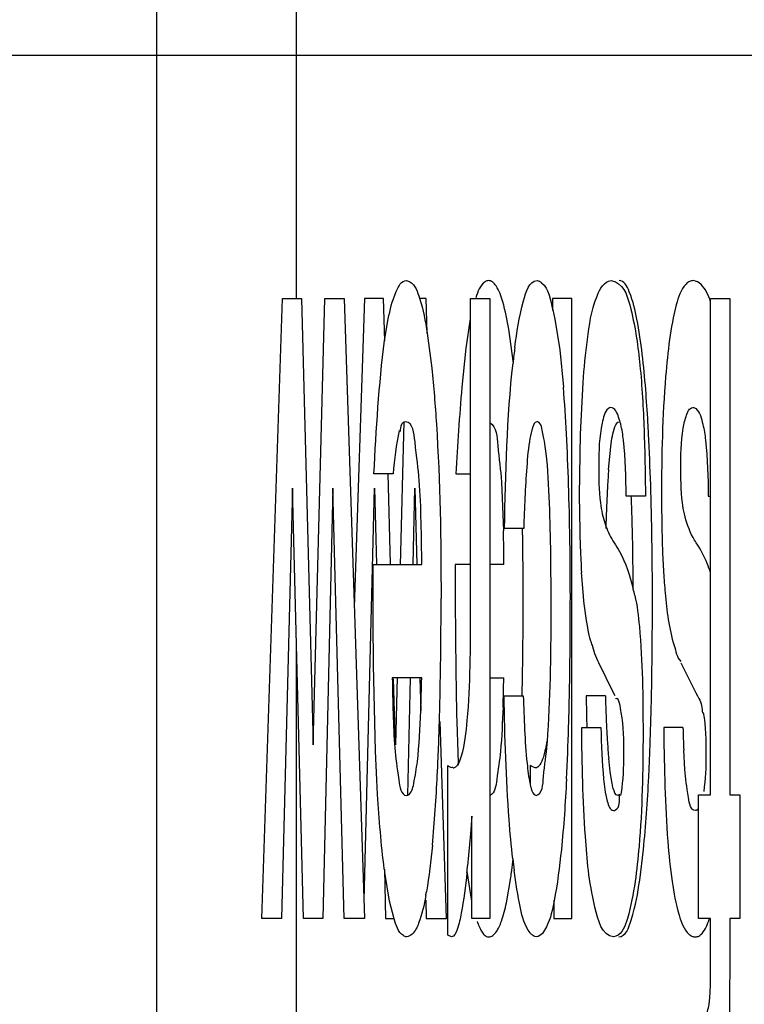
# Model space of a CAD drawing. Units: millimetres. Extents: x 0 to 420, y 0 to 297.
# Drawn here: x 79 to 80, y 169 to 170 of the extents above; entities that cross this region are included whole.
import ezdxf

# ---------------------------------------------------------------- set-up
doc = ezdxf.new("R2010")
doc.units = ezdxf.units.MM
doc.header["$LTSCALE"] = 23.1
doc.layers.get('0').update_dxf_attribs({"linetype": 'CONTINUOUS'})
doc.layers.add('3_ALL_AXIS', color=7, linetype='CONTINUOUS')
doc.layers.add('AXES', color=7, linetype='CONTINUOUS')
doc.styles.get("Standard").update_dxf_attribs({"font": 'txt', "width": 0.8})
doc.dimstyles.new('DIMSTYLE_2', dxfattribs={"dimtxt": 3.5, "dimasz": 3, "dimexe": 2, "dimexo": 2, "dimgap": 0.875, "dimtad": 1, "dimdec": 0, "dimlfac": 10, "dimdsep": 46, "dimtxsty": 'STANDARD', "dimblk": '_FILLED', "dimblk1": '_FILLED', "dimblk2": '_FILLED', "dimcen": 0.09, "dimadec": 0, "dimazin": 0, "dimtp": 0.5, "dimtm": 0.5, "dimtfac": 1, "dimtdec": 0, "dimtofl": 0, "dimtmove": 0, "dimatfit": 3, "dimldrblk": '_FILLED', "dimfxl": 1, "dimtolj": 1, "dimarcsym": 0})

# ---------------------------------------------------------------- blocks, each defined once
blk = doc.blocks.new('_FILLED')
at = {"color": 0, "linetype": 'BYBLOCK'}
blk.add_solid([(0, 0), (-1, 0.1666666667), (-1, -0.1666666667)], dxfattribs=at)
blk = doc.blocks.new('*D7')
at = {"color": 2, "linetype": 'CONTINUOUS'}
for p, q in [((82.3579795777, 167.7555874729), (82.3579795777, 143.1822392944)), ((67.3529795777, 153.1466643823), (67.3529795777, 143.1822392944)), ((67.3529795777, 145.1822392944), (74.8554795777, 145.1822392944)), ((82.3579795777, 145.1822392944), (74.8554795777, 145.1822392944))]:
    blk.add_line(p, q, dxfattribs=at)
at = {"color": 2, "linetype": 'CONTINUOUS', "xscale": 3, "yscale": 3, "zscale": 3, "rotation": 180}
blk.add_blockref('_FILLED', (67.3529795777, 145.1822392944), dxfattribs=at)
at = {"color": 2, "linetype": 'CONTINUOUS', "xscale": 3, "yscale": 3, "zscale": 3}
blk.add_blockref('_FILLED', (82.3579795777, 145.1822392944), dxfattribs=at)
at = {"color": 2, "linetype": 'CONTINUOUS', "insert": (74.8554795777, 149.5572392944), "char_height": 3.5, "width": 10.875, "attachment_point": 2, "line_spacing_factor": 0.9}
blk.add_mtext('150', dxfattribs=at)
blk = doc.blocks.new('*D8')
at = {"color": 2, "linetype": 'CONTINUOUS'}
for p, q in [((80.3579795777, 169.7555874729), (56.8920928171, 169.7555874729)), ((58.8920928171, 169.7555874729), (58.8920928171, 162.3455874729)), ((58.8920928171, 154.9355874729), (58.8920928171, 162.3455874729)), ((67.4229795777, 154.9355874729), (56.8920928171, 154.9355874729))]:
    blk.add_line(p, q, dxfattribs=at)
at = {"color": 2, "linetype": 'CONTINUOUS', "xscale": 3, "yscale": 3, "zscale": 3}
for p, rotation in [((58.8920928171, 169.7555874729), 90), ((58.8920928171, 154.9355874729), 270)]:
    blk.add_blockref('_FILLED', p, dxfattribs=dict(at, rotation=rotation))
at = {"color": 2, "linetype": 'CONTINUOUS', "insert": (54.5170928171, 163.0176775524), "char_height": 3.5, "width": 11.25, "attachment_point": 2, "rotation": 90, "line_spacing_factor": 0.9}
blk.add_mtext('148', dxfattribs=at)

msp = doc.modelspace()

# ---------------------------------------------------------------- linework, layer by layer
at = {"color": 7, "linetype": 'CONTINUOUS'}
for p, q in [((79.2929691165, 169.9947326613), (79.2929691165, 169.3947326613)), ((79.3423975944, 169.6697326613), (79.3423975944, 169.9947326613)), ((79.453409906, 169.676046307), (79.4549099693, 169.6756260793)), ((79.330109769, 169.4507917179), (79.3373445921, 169.6697326613)), ((79.3373445921, 169.6697326613), (79.3441287029, 169.6697326613)), ((79.3441287029, 169.6697326613), (79.348279815, 169.5120951784)), ((79.348279815, 169.5120951784), (79.3523360597, 169.6697326613)), ((79.3523360597, 169.6697326613), (79.3591201704, 169.6697326613)), ((79.3591201704, 169.6697326613), (79.3663549935, 169.4507917179)), ((79.3663223669, 169.6697326613), (79.3627212687, 169.5607558636)), ((79.3731064776, 169.6697326613), (79.3663223669, 169.6697326613)), ((79.3734989965, 169.6548268507), (79.3731064776, 169.6697326613)), ((79.3880979452, 169.6697326613), (79.3857268874, 169.6697326613)), ((79.3885035387, 169.6574585499), (79.3880979452, 169.6697326613)), ((79.4037862119, 169.6697326613), (79.4105703393, 169.6697326613)), ((79.4037862119, 169.5591420276), (79.4037862119, 169.6697326613)), ((79.4105703393, 169.6697326613), (79.4105703393, 169.4507917179)), ((79.439548114, 169.6697326613), (79.4327639867, 169.6697326613)), ((79.4327639867, 169.6697326613), (79.4327639867, 169.6655111653)), ((79.439548114, 169.4507917179), (79.439548114, 169.6697326613)), ((79.4884927951, 169.6697326613), (79.4952769225, 169.6697326613)), ((79.4884927951, 169.4943762375), (79.4884927951, 169.6697326613)), ((79.4952769225, 169.6697326613), (79.4952769225, 169.4943762375)), ((79.4328213454, 169.6657171421), (79.4335556867, 169.6624006859)), ((79.3734595001, 169.6549064131), (79.3747097355, 169.662526783)), ((79.4036875103, 169.662526783), (79.4020907935, 169.6522143138)), ((79.4335556867, 169.6624006859), (79.4352490165, 169.6516230778)), ((79.3885103774, 169.6574745579), (79.3900993885, 169.645089006)), ((79.4188884169, 169.6468379517), (79.4172653918, 169.6588516186)), ((79.4020907935, 169.6522143138), (79.4006996915, 169.638402741)), ((79.4352490165, 169.6516230778), (79.4365789394, 169.6383873117)), ((79.4425604429, 169.6218354366), (79.4435015224, 169.6400137757)), ((79.3801928217, 169.6261668395), (79.3788915999, 169.5755975718)), ((79.3809194738, 169.6261481417), (79.3801792868, 169.626048453)), ((79.4422374644, 169.6002825586), (79.4425604429, 169.6218354366)), ((79.4525313043, 169.6093473358), (79.453470376, 169.6185652914)), ((79.3764362754, 169.6078182025), (79.3696521647, 169.6078182025)), ((79.3755746057, 169.5760060947), (79.3747380661, 169.607773483)), ((79.3986299394, 169.6078182025), (79.4037862119, 169.6078182025)), ((79.4146963939, 169.6048601146), (79.4153907356, 169.5877133182)), ((79.340902674, 169.6027265517), (79.3370599229, 169.4507917179)), ((79.3448403259, 169.4507917179), (79.340902674, 169.6027265517)), ((79.3551351014, 169.6027265517), (79.3516244366, 169.4507917179)), ((79.359191346, 169.4507917179), (79.3551351014, 169.6027265517)), ((79.3661979771, 169.4571288513), (79.3698804488, 169.6027265517)), ((79.3698804488, 169.6027265517), (79.3705763795, 169.5758739714)), ((79.3834933388, 169.5759141644), (79.3841128762, 169.6027265517)), ((79.3841128762, 169.6027265517), (79.3848318553, 169.5757957373)), ((79.4425508017, 169.5813156636), (79.4422374644, 169.6002825586)), ((79.4655311729, 169.5998752294), (79.4587470621, 169.5998752294)), ((79.4877248369, 169.5998752294), (79.4884927951, 169.5998752294)), ((79.4502857375, 169.5936801767), (79.4515520861, 169.589353786)), ((79.4225492881, 169.5884699357), (79.4157651774, 169.5884699357)), ((79.3693674954, 169.5758426411), (79.3865887329, 169.5758426411)), ((79.4037862119, 169.5758426411), (79.3983452702, 169.5758426411)), ((79.4155665077, 169.5758426411), (79.4105703393, 169.5758426411)), ((79.4436242857, 169.5645688913), (79.4429530104, 169.5730092989)), ((79.398375144, 169.5638511457), (79.3984005535, 169.5591099542)), ((79.4223507796, 169.5612721298), (79.4223506184, 169.5638263447)), ((79.3423975944, 169.3947326613), (79.3423975944, 169.5450448438)), ((79.4542875722, 169.5304251266), (79.4490453003, 169.5410157574)), ((79.4780230751, 169.5410157574), (79.483265347, 169.5304251266)), ((79.3865412825, 169.535720442), (79.3761516395, 169.535720442)), ((79.3772575898, 169.5120951785), (79.3766423234, 169.53545977)), ((79.3778712431, 169.5359435349), (79.3772575898, 169.5120951785)), ((79.3816088486, 169.4943570428), (79.3825667292, 169.5358122796)), ((79.3859022116, 169.5357033806), (79.3862135243, 169.5240425344)), ((79.4105703393, 169.535720442), (79.4155190573, 169.535720442)), ((79.4156228428, 169.5294067992), (79.4224069702, 169.5294067992)), ((79.4219988582, 169.5291846318), (79.4220422461, 169.5312399161)), ((79.451384745, 169.5294067992), (79.4446006176, 169.5294067992)), ((79.4548805859, 169.5294067992), (79.4542875722, 169.5304251266)), ((79.483265347, 169.5304251266), (79.4838583607, 169.5294067992)), ((79.3953327683, 169.4507917179), (79.3930337256, 169.5203655791)), ((79.3989293228, 169.520615025), (79.3989642382, 169.5193126547)), ((79.4430202464, 169.5182051612), (79.4498043571, 169.5182051612)), ((79.4787821319, 169.5182051612), (79.4719980212, 169.5182051612)), ((79.4719980212, 169.5182051612), (79.4720128206, 169.5165202814)), ((79.4794371436, 169.5034034439), (79.4790382925, 169.5102161385)), ((79.3958160739, 169.4448854042), (79.3958160739, 169.5047632171)), ((79.4247938486, 169.5047632171), (79.4247938486, 169.4984266802)), ((79.4254114982, 169.5044026338), (79.4247973434, 169.5048311992)), ((79.4265966314, 169.5039485408), (79.4254114982, 169.5044026338)), ((79.4530666029, 169.5025356462), (79.452547838, 169.5072507097)), ((79.4537534546, 169.4984464494), (79.4530666029, 169.5025356462)), ((79.3812041431, 169.4941725863), (79.3816197087, 169.4942962129)), ((79.456513252, 169.4945210201), (79.4558916687, 169.4941725863)), ((79.4842705239, 169.4943762375), (79.4884927951, 169.4943762375)), ((79.4842705239, 169.4507917179), (79.4842705239, 169.4943762375)), ((79.4952769225, 169.4943762375), (79.4988112958, 169.4943762375)), ((79.4988112958, 169.4943762375), (79.4988112958, 169.4507917179)), ((79.4042369242, 169.486840607), (79.4037531294, 169.4806642995)), ((79.4042369242, 169.4507917179), (79.4042369242, 169.486840607)), ((79.4037491185, 169.4806687653), (79.4027594451, 169.4694061285)), ((79.4635027306, 169.4642615105), (79.4648284811, 169.4750726736)), ((79.3733671841, 169.4681903948), (79.3738181007, 169.4507917179)), ((79.3751790725, 169.4569017006), (79.3735028167, 169.4669629468)), ((79.4024328183, 169.4673204235), (79.4041568473, 169.4569017006)), ((79.4164450092, 169.4562587704), (79.4179886847, 169.4652688779)), ((79.3767799456, 169.4506699609), (79.3751790725, 169.4569017006)), ((79.3879968652, 169.4572439006), (79.3881691208, 169.4507917179)), ((79.433214699, 169.4571979402), (79.433214699, 169.4507917179)), ((79.3370599229, 169.4507917179), (79.330109769, 169.4507917179)), ((79.3516244366, 169.4507917179), (79.3448403259, 169.4507917179)), ((79.3663549935, 169.4507917179), (79.359191346, 169.4507917179)), ((79.3738181007, 169.4507917179), (79.3768054652, 169.4507917179)), ((79.3881691208, 169.4507917179), (79.3953327683, 169.4507917179)), ((79.4105703393, 169.4507917179), (79.4042369242, 169.4507917179)), ((79.433214699, 169.4507917179), (79.439548114, 169.4507917179)), ((79.4884927951, 169.4507917179), (79.4842705239, 169.4507917179)), ((79.4884927951, 169.4383681012), (79.4884927951, 169.4507917179)), ((79.4988112958, 169.4507917179), (79.4952769225, 169.4507917179)), ((79.4952769225, 169.4507917179), (79.4952769225, 169.43551677)), ((79.3970495516, 169.4442744149), (79.3958160739, 169.4448854042)), ((79.4271273875, 169.4442744149), (79.4264490245, 169.4444201992)), ((79.4551284181, 169.4444593798), (79.454263847, 169.4442744149))]:
    msp.add_line(p, q, dxfattribs=at)
for centre, radius, start, end in [((79.7404763602, 169.6127134467), 0.3235169682, 172.9400613832, 173.9319059343), ((78.865777785, 169.5931655957), 0.5725896973, 2.877335177, 4.5297961536), ((78.9436409895, 169.5964373528), 0.5235993641, 3.2386008447, 4.5108728577), ((78.8801134377, 169.592674253), 0.5872380751, 2.853501209, 3.2550073944), ((78.4781591551, 169.5730462256), 0.9607298137, 1.845625874, 2.9152872896), ((78.5059306769, 169.5729931041), 0.9619372073, 1.842592518, 2.9147931223), ((79.7637133516, 169.5861549433), 0.3120451147, 175.7376270034, 176.8265886658), ((78.299249759, 169.5669872162), 1.1397415755, 0.8947566537, 1.8603948922), ((79.9168373798, 169.5775023314), 0.4654133577, 176.806561728, 177.6287185823), ((78.3255445636, 169.5669261685), 1.1424251544, 0.8900288992, 1.8558181103), ((78.9879020299, 169.5786600483), 0.4731088162, 1.7066242713, 2.5701692059), ((80.0567325028, 169.5999461159), 0.5855173603, 179.9670774136, 180.9145549216), ((80.2142546784, 169.5654284209), 0.7630755708, 177.6468911754, 178.2696572884), ((78.7005521971, 169.5699354193), 0.76059104, 1.0376843868, 1.718900241), ((78.5403333999, 169.5688194811), 0.8752612855, 0.4597504193, 1.2369120303), ((78.1615044945, 169.5649915143), 1.2608466624, 359.9470520008, 1.0674995913), ((79.9233987342, 169.5975787245), 0.4521628535, 180.8842818021, 182.0389452306), ((78.1677900365, 169.5649106817), 1.2712176955, 0.3637875372, 0.8958127045), ((78.1424704489, 169.5642489349), 1.3255187782, 359.999340727, 0.8828173689), ((79.7814766939, 169.5935641261), 0.3391471439, 182.0697147649, 183.4746777608), ((78.4488019663, 169.5650433307), 1.0123886341, 0.4975928951, 1.0564786147), ((79.8179992397, 169.5939323014), 0.346700371, 182.0564417747, 183.4598422695), ((82.2232254536, 169.5768843257), 2.8248803755, 180.0211280221, 180.2643470736), ((78.1605089885, 169.5626708336), 1.3006913507, 0.1929077877, 0.4918099756), ((78.0022712155, 169.563788721), 1.4367403056, 0.0177446362, 0.3666196686), ((79.3780129175, 169.5462873731), 0.0857908826, 12.5241336498, 14.1022454057), ((77.7578183374, 169.5630836293), 1.6355546749, 358.8366612311, 0.026018366), ((77.4163595389, 169.5646297091), 2.022651952, 359.5067122035, 359.9887817419), ((77.832705272, 169.562182337), 1.6352852415, 358.8922216881, 0.0718733858), ((77.87622829, 169.5620703756), 1.5461226957, 359.0207884381, 359.9704188302), ((82.7292925722, 169.5796749155), 3.3309555023, 180.3537402322, 180.5755826941), ((81.7553866277, 169.5691859383), 2.3569934367, 180.5584465323, 180.8164902477), ((78.0333356228, 169.5582790426), 1.4056444426, 358.371130062, 359.5490485796), ((78.7181377049, 169.5485474909), 0.6685266455, 357.899268591, 358.9005960041), ((80.685483177, 169.5535950134), 1.2869764953, 180.8012084388, 181.4684192173), ((78.7757496609, 169.5476046287), 0.6398797656, 358.0157989436, 358.9358111863), ((77.9938608881, 169.5603202567), 1.4284773913, 358.8335160907, 359.0103424816), ((78.1518081663, 169.5560713109), 1.2415040799, 358.5742213961, 358.7910562898), ((80.4614932584, 169.5454251279), 1.0170187952, 180.902461769, 181.2569044212), ((80.1491953886, 169.5495304072), 0.6981007477, 181.6518497526, 182.1556222138), ((78.1238490682, 169.5566439465), 1.3440887895, 358.5696933671, 358.8883264137), ((78.4478366556, 169.5480577514), 0.9453680693, 357.3808425057, 358.6133315147), ((80.4113555389, 169.5443353035), 0.9668692337, 181.257510454, 181.5472250311), ((79.9421686137, 169.5418902887), 0.490933125, 182.1734036014, 182.5184420459), ((78.5113972187, 169.5465966908), 0.9564106714, 357.7037501443, 358.5918918499), ((80.3573483373, 169.5455929236), 0.9587443527, 181.5707389703, 182.4346756474), ((78.6280847037, 169.5414759246), 0.8106580619, 357.066022756, 358.3633836498), ((79.8329463223, 169.5370099667), 0.3816018897, 182.5069894436, 183.2050091867), ((79.8344878209, 169.5256119154), 0.3557827949, 181.1928806558, 182.4801327672), ((79.054718458, 169.5406068349), 0.3771731544, 355.695725756, 356.2519546873), ((79.758984135, 169.5329287344), 0.3075272173, 183.2162415398, 183.7034093316), ((79.6692395097, 169.5268989006), 0.2175806333, 183.6453486429, 185.1810405334), ((78.7367297787, 169.5378291178), 0.7309078129, 357.0914206335, 357.6827628173), ((78.6319908143, 169.540164502), 0.7610457749, 357.0862439366, 357.3409193508), ((78.7832778041, 169.5316785104), 0.6095235107, 354.8209114446, 357.1600057021), ((79.4168618987, 169.5018602018), 0.0407238915, 349.2260926751, 350.6288538355), ((79.0417229811, 169.5051109325), 0.3627976866, 353.9628713634, 354.3520824998), ((79.1772961811, 169.4982769077), 0.2429481785, 352.7755410757, 353.7450416298), ((79.7220917652, 169.505243131), 0.3052525478, 186.2933216137, 187.0654747787), ((79.5809313756, 169.4950442184), 0.2093207224, 187.3822697751, 187.7097190685), ((79.2164008023, 169.4933569909), 0.2035352953, 352.067799793, 352.7651784369), ((79.2778786881, 169.4790476042), 0.1119443012, 349.6210098466, 350.3000958105), ((79.431296114, 169.4586480388), 0.0267534742, 199.562056749, 201.5664310438)]:
    msp.add_arc(centre, radius, start, end, dxfattribs=at)
for points, knots in [([(79.3747097355, 169.662526783), (79.3754233737, 169.6658146657), (79.3762943877, 169.6701465994), (79.379401173, 169.6761276651), (79.3811566926, 169.676046307)], [0, 0, 0, 0, 0.6568805732, 1, 1, 1, 1]), ([(79.3811566926, 169.676046307), (79.3815891139, 169.6760018229), (79.3841771603, 169.6750310589), (79.385061309, 169.6719972663), (79.3857593094, 169.6698932255)], [0, 0, 0, 0, 0.163946137, 1, 1, 1, 1]), ([(79.4101344674, 169.676046307), (79.409713872, 169.6760507349), (79.4071716566, 169.6749817758), (79.4063653022, 169.6720771743), (79.4056583947, 169.6700235756)], [0, 0, 0, 0, 0.1622456408, 1, 1, 1, 1]), ([(79.4127881523, 169.6741876418), (79.4124316167, 169.6747187676), (79.4117203198, 169.6756070857), (79.4106082759, 169.6760542991), (79.4101344674, 169.676046307)], [0, 0, 0, 0, 0.5744545407, 1, 1, 1, 1]), ([(79.4194122595, 169.6524761425), (79.4201662841, 169.657993524), (79.4211659664, 169.6649925138), (79.4244071562, 169.6758304622), (79.4272697054, 169.676046307)], [0, 0, 0, 0, 0.6598460836, 1, 1, 1, 1]), ([(79.4272697054, 169.676046307), (79.4278478867, 169.6760142879), (79.4315527493, 169.6737253016), (79.4320117297, 169.669082786), (79.4328213454, 169.6657171421)], [0, 0, 0, 0, 0.1433079379, 1, 1, 1, 1]), ([(79.4450602182, 169.655272341), (79.4457964842, 169.6604471668), (79.4463744296, 169.6672856991), (79.4509481745, 169.6759519198), (79.453409906, 169.676046307)], [0, 0, 0, 0, 0.6796636837, 1, 1, 1, 1]), ([(79.4549099693, 169.6756260793), (79.4582572434, 169.6740704996), (79.4615794442, 169.662339929), (79.4639361089, 169.645567335), (79.4651928128, 169.6230462675), (79.46543996, 169.607694837), (79.4655311729, 169.5998752294)], [0, 0, 0, 0, 0.1428796236, 0.4020406793, 0.6972868147, 1, 1, 1, 1]), ([(79.4625334614, 169.6624006859), (79.4618634828, 169.6657010396), (79.4609799897, 169.6698844551), (79.4580004662, 169.676237736), (79.4562474802, 169.676046307)], [0, 0, 0, 0, 0.6563281104, 1, 1, 1, 1]), ([(79.479860999, 169.6748198193), (79.4779876798, 169.6728846994), (79.4757683623, 169.6660053105), (79.4746048003, 169.6593903179), (79.474037993, 169.655272341)], [0, 0, 0, 0, 0.3931790715, 1, 1, 1, 1]), ([(79.4823876808, 169.676046307), (79.4819524203, 169.6760500297), (79.4809852407, 169.6758118689), (79.480223613, 169.675194396), (79.479860999, 169.6748198193)], [0, 0, 0, 0, 0.4550161504, 1, 1, 1, 1]), ([(79.4885186144, 169.6687000788), (79.488129656, 169.6698358774), (79.4870451409, 169.672785974), (79.4844570641, 169.6759190355), (79.4823876808, 169.676046307)], [0, 0, 0, 0, 0.3667102201, 1, 1, 1, 1]), ([(79.474037993, 169.655272341), (79.4734507585, 169.6509273296), (79.4715991468, 169.6326489644), (79.471208259, 169.6142606374), (79.4712152392, 169.6002825586)], [0, 0, 0, 0, 0.2387742391, 1, 1, 1, 1]), ([(79.3900993885, 169.645089006), (79.3907821026, 169.6385367099), (79.3929294452, 169.6114963302), (79.3933582433, 169.5843557802), (79.3933728436, 169.5638263447)], [0, 0, 0, 0, 0.2429367923, 1, 1, 1, 1]), ([(79.4533150219, 169.631239788), (79.4530043397, 169.6312279417), (79.4509139784, 169.6301677258), (79.4506741513, 169.6275319842), (79.450257575, 169.6256990033)], [0, 0, 0, 0, 0.1419262769, 1, 1, 1, 1]), ([(79.4568038736, 169.62537103), (79.4565821827, 169.6261853944), (79.4559627057, 169.628192632), (79.4547836363, 169.6312466178), (79.4533150219, 169.631239788)], [0, 0, 0, 0, 0.364952449, 1, 1, 1, 1]), ([(79.4792353498, 169.6256990033), (79.4794130239, 169.6264857696), (79.4799080547, 169.6283583928), (79.4809524031, 169.6312461694), (79.4822927966, 169.631239788)], [0, 0, 0, 0, 0.3756793018, 1, 1, 1, 1]), ([(79.4822927966, 169.631239788), (79.4826409698, 169.6312374296), (79.4848861815, 169.6300489597), (79.4852654745, 169.6273145867), (79.4857816484, 169.62537103)], [0, 0, 0, 0, 0.14758984, 1, 1, 1, 1]), ([(79.3801792868, 169.626048453), (79.3798319782, 169.6259143954), (79.3790719858, 169.6247892831), (79.379010823, 169.6235718819), (79.3789423447, 169.6227291327)], [0, 0, 0, 0, 0.3056988415, 1, 1, 1, 1]), ([(79.3865887329, 169.5758426411), (79.3865434159, 169.5808099297), (79.3863717199, 169.5905286707), (79.3859148568, 169.6056688114), (79.3844715148, 169.6156992701), (79.3834876815, 169.6259651843), (79.3809194738, 169.6261481417)], [0, 0, 0, 0, 0.2914880499, 0.579496807, 0.8489180199, 1, 1, 1, 1]), ([(79.4105834259, 169.6259247523), (79.4129482276, 169.6242973083), (79.4133842121, 169.6157226625), (79.4144184699, 169.6091807908), (79.4146963939, 169.6048601146)], [0, 0, 0, 0, 0.3986905766, 1, 1, 1, 1]), ([(79.4271273875, 169.6261481417), (79.4263780285, 169.6261479124), (79.4254172517, 169.6234445799), (79.4242840044, 169.618648944), (79.4235570228, 169.6098654217), (79.4229131996, 169.5993889746), (79.4226635138, 169.5921168159), (79.4225492881, 169.5884699357)], [0, 0, 0, 0, 0.0586148176, 0.1671604975, 0.4336094752, 0.7146013487, 1, 1, 1, 1]), ([(79.4322273248, 169.5611786915), (79.4322218636, 169.5672287463), (79.4321674106, 169.5793909612), (79.4317590225, 169.596934065), (79.4309842352, 169.6125171291), (79.4296942295, 169.6204245021), (79.4284780968, 169.6264276362), (79.4271273875, 169.6261481417)], [0, 0, 0, 0, 0.2762742788, 0.5513792117, 0.8189965171, 0.9370135609, 1, 1, 1, 1]), ([(79.4550789127, 169.6251151826), (79.4552159656, 169.6253836945), (79.4554544845, 169.6258152272), (79.4559071946, 169.6261430566), (79.4561051622, 169.6261481417)], [0, 0, 0, 0, 0.603537312, 1, 1, 1, 1]), ([(79.4587470621, 169.5998752294), (79.4586234475, 169.6064961038), (79.4584422244, 169.61503194), (79.4572906092, 169.6235226188), (79.4568038736, 169.62537103)], [0, 0, 0, 0, 0.7760082715, 1, 1, 1, 1]), ([(79.4857816484, 169.62537103), (79.4862643647, 169.6235214939), (79.4874264174, 169.6150339442), (79.4876184589, 169.6064963607), (79.4877248369, 169.5998752294)], [0, 0, 0, 0, 0.2239991095, 1, 1, 1, 1]), ([(79.4490215751, 169.6110768584), (79.4490263064, 169.6065616962), (79.4490939001, 169.6007169264), (79.4499992314, 169.594954866), (79.4502857375, 169.5936801767)], [0, 0, 0, 0, 0.7755808659, 1, 1, 1, 1]), ([(79.4792635123, 169.5936801767), (79.4789728315, 169.5949538938), (79.4780811175, 169.6007185131), (79.4779877585, 169.6065616807), (79.4779993499, 169.6110768584)], [0, 0, 0, 0, 0.2244145967, 1, 1, 1, 1]), ([(79.483479882, 169.583431951), (79.4830591531, 169.5840353916), (79.4811272872, 169.5872065313), (79.4799467567, 169.5907895413), (79.4792635123, 169.5936801767)], [0, 0, 0, 0, 0.1985018384, 1, 1, 1, 1]), ([(79.4545021072, 169.583431951), (79.4551632755, 169.5824593541), (79.4582231312, 169.5774298147), (79.4600723474, 169.5717488746), (79.4612182746, 169.5671905808)], [0, 0, 0, 0, 0.2001383298, 1, 1, 1, 1]), ([(79.4885085068, 169.5729515874), (79.4881466808, 169.574019471), (79.4868076759, 169.577660273), (79.4850489004, 169.5811685417), (79.483479882, 169.583431951)], [0, 0, 0, 0, 0.2904790794, 1, 1, 1, 1]), ([(79.4719307852, 169.5730092989), (79.4720794667, 169.5706003407), (79.4727606501, 169.5619255374), (79.4737816968, 169.5531638204), (79.475675888, 169.5471521123)], [0, 0, 0, 0, 0.2768901864, 1, 1, 1, 1]), ([(79.4466981132, 169.5471521123), (79.4463235885, 169.548380654), (79.444847081, 169.5540996117), (79.44407949, 169.5599747215), (79.4436242857, 169.5645688913)], [0, 0, 0, 0, 0.2176504243, 1, 1, 1, 1]), ([(79.4617623849, 169.5648911965), (79.4626060367, 169.5612779118), (79.4644725685, 169.5451078785), (79.4646412379, 169.5288811972), (79.4646772319, 169.5163721753)], [0, 0, 0, 0, 0.2287652942, 1, 1, 1, 1]), ([(79.3761516395, 169.535720442), (79.3762085221, 169.5315678082), (79.3763786048, 169.5234438627), (79.3768743805, 169.5109051498), (79.3780391815, 169.5024962878), (79.3791423679, 169.4943877586), (79.3812041431, 169.4941725863)], [0, 0, 0, 0, 0.2944694968, 0.5845830992, 0.8530161806, 1, 1, 1, 1]), ([(79.4186787488, 169.4717818185), (79.418166846, 169.4764177021), (79.4164669784, 169.4955868899), (79.4158718199, 169.514833227), (79.4156228428, 169.5294067992)], [0, 0, 0, 0, 0.2424178231, 1, 1, 1, 1]), ([(79.4224069702, 169.5294067992), (79.4226475153, 169.5214373363), (79.423003629, 169.5110615083), (79.4242808476, 169.5007414675), (79.4247827805, 169.4983913908)], [0, 0, 0, 0, 0.7684039407, 1, 1, 1, 1]), ([(79.4838583607, 169.5294067992), (79.4840629796, 169.5291074789), (79.4852308547, 169.5272926211), (79.485547588, 169.5250419451), (79.4856337784, 169.5232564016)], [0, 0, 0, 0, 0.1686245175, 1, 1, 1, 1]), ([(79.3816197087, 169.4942962129), (79.3830048655, 169.4949646087), (79.3840610133, 169.4997992878), (79.3856066865, 169.5091882723), (79.3859881045, 169.5180795172), (79.386215051, 169.5240416669)], [0, 0, 0, 0, 0.1517724017, 0.4112150881, 1, 1, 1, 1]), ([(79.3995353954, 169.505499197), (79.4000152953, 169.5063344836), (79.4017472077, 169.5112769927), (79.4022108653, 169.516483085), (79.4026427631, 169.5206831062)], [0, 0, 0, 0, 0.1857740486, 1, 1, 1, 1]), ([(79.4498043571, 169.5182051612), (79.4499505886, 169.512127285), (79.4503442256, 169.5028749295), (79.4514217286, 169.4940270201), (79.4529451628, 169.4889705174), (79.454263847, 169.488877262)], [0, 0, 0, 0, 0.605279081, 0.8683859567, 1, 1, 1, 1]), ([(79.4646772319, 169.5163721753), (79.4646637767, 169.5029825992), (79.4643264663, 169.4853890168), (79.4624694638, 169.4679111724), (79.4618829144, 169.4637764312)], [0, 0, 0, 0, 0.762256403, 1, 1, 1, 1]), ([(79.4269138939, 169.4941725863), (79.4292079538, 169.4947849571), (79.4295433006, 169.5033111716), (79.4305097212, 169.5084516333), (79.4308278096, 169.5122988143)], [0, 0, 0, 0, 0.3808343743, 1, 1, 1, 1]), ([(79.430711225, 169.513339865), (79.4305654075, 169.5124573645), (79.4300054531, 169.5096171478), (79.4293550635, 169.5066323142), (79.4281890938, 169.5049775403)], [0, 0, 0, 0, 0.3064542714, 1, 1, 1, 1]), ([(79.4143501709, 169.5098097199), (79.4140585325, 169.5064723046), (79.4131620256, 169.501823698), (79.4124859431, 169.4949559999), (79.4105771169, 169.4942165735)], [0, 0, 0, 0, 0.6207201021, 1, 1, 1, 1]), ([(79.3958160739, 169.5047632171), (79.3961153729, 169.5045783455), (79.3965605008, 169.5040846467), (79.397371002, 169.5040802608), (79.3976001983, 169.504275508)], [0, 0, 0, 0, 0.538832994, 1, 1, 1, 1]), ([(79.3976188566, 169.5039485408), (79.3979701198, 169.5039820295), (79.3987903078, 169.5043528677), (79.3992892781, 169.505070819), (79.3995353954, 169.505499197)], [0, 0, 0, 0, 0.4166431725, 1, 1, 1, 1]), ([(79.4281890938, 169.5049775403), (79.4279754646, 169.5046743522), (79.4275360009, 169.5041672558), (79.426877469, 169.5039425751), (79.4265966314, 169.5039485408)], [0, 0, 0, 0, 0.569033138, 1, 1, 1, 1]), ([(79.4832416218, 169.488877262), (79.4814878055, 169.4888258394), (79.4802313524, 169.4961822062), (79.4796905294, 169.5000816619), (79.4794371436, 169.5034034439)], [0, 0, 0, 0, 0.3449801875, 1, 1, 1, 1]), ([(79.4247827805, 169.4983913908), (79.4249069048, 169.4978102343), (79.4252690538, 169.496373651), (79.4259270644, 169.494359215), (79.4269138939, 169.4941725863)], [0, 0, 0, 0, 0.371743524, 1, 1, 1, 1]), ([(79.4558916687, 169.4941725863), (79.4548712463, 169.4942000767), (79.4542517668, 169.4964627396), (79.4538784862, 169.4978652579), (79.4537534546, 169.4984464494)], [0, 0, 0, 0, 0.631959757, 1, 1, 1, 1]), ([(79.454263847, 169.488877262), (79.454507342, 169.4888924202), (79.4565537271, 169.4895480369), (79.4563521586, 169.4924753497), (79.4563558402, 169.4942632646)], [0, 0, 0, 0, 0.1200689887, 1, 1, 1, 1]), ([(79.4842002007, 169.4894754386), (79.4840652628, 169.4893034321), (79.4837976234, 169.4890151532), (79.4834097379, 169.4888726616), (79.4832416218, 169.488877262)], [0, 0, 0, 0, 0.5652024612, 1, 1, 1, 1]), ([(79.454263847, 169.4442744149), (79.4501640717, 169.444811467), (79.4457747571, 169.4607927409), (79.4449244182, 169.4713585682), (79.4443226658, 169.479731002)], [0, 0, 0, 0, 0.3300228901, 1, 1, 1, 1]), ([(79.4025085737, 169.4669544447), (79.4020016235, 169.4621655782), (79.4010997179, 169.4550456754), (79.3995712938, 169.4480428746), (79.398119402, 169.4443696473), (79.3970495516, 169.4442744149)], [0, 0, 0, 0, 0.6099732328, 0.8639511062, 1, 1, 1, 1]), ([(79.4247919014, 169.4456943157), (79.4228302439, 169.448130237), (79.4209661014, 169.4558935529), (79.4197571917, 169.4632563147), (79.4191572328, 169.4676960004)], [0, 0, 0, 0, 0.4111121744, 1, 1, 1, 1]), ([(79.4618829144, 169.4637764312), (79.4611956725, 169.459376661), (79.4601172536, 169.4530868132), (79.4574272252, 169.4453731625), (79.4551284181, 169.4444593798)], [0, 0, 0, 0, 0.6428748431, 1, 1, 1, 1]), ([(79.4561051622, 169.4442744149), (79.4585670319, 169.4442862575), (79.4618077482, 169.4535678456), (79.4628050843, 169.4595215845), (79.4635027306, 169.4642615105)], [0, 0, 0, 0, 0.3394368188, 1, 1, 1, 1]), ([(79.4749297975, 169.4638701491), (79.4755065355, 169.4598546502), (79.4767011104, 169.4534971659), (79.479078194, 169.4468776708), (79.4809719366, 169.4451596615)], [0, 0, 0, 0, 0.6133864335, 1, 1, 1, 1]), ([(79.4332785142, 169.4570044439), (79.4326399975, 169.4538608173), (79.4318721757, 169.4493873517), (79.4287490262, 169.4445125128), (79.4271273875, 169.4442744149)], [0, 0, 0, 0, 0.6618365363, 1, 1, 1, 1]), ([(79.3812990106, 169.4442744149), (79.3808679615, 169.4442962754), (79.3782471229, 169.4454223962), (79.3774715613, 169.4485059853), (79.3767799456, 169.4506699609)], [0, 0, 0, 0, 0.1596511411, 1, 1, 1, 1]), ([(79.3854533085, 169.4490744243), (79.3851759468, 169.448356671), (79.3843845893, 169.4464161844), (79.3826840794, 169.4444415692), (79.3812990106, 169.4442744149)], [0, 0, 0, 0, 0.3554838768, 1, 1, 1, 1]), ([(79.4064155969, 169.4488140036), (79.4066659285, 169.4481817578), (79.4071690027, 169.4470471901), (79.40781757, 169.4459815507), (79.4081639944, 169.4455420897)], [0, 0, 0, 0, 0.5485706622, 1, 1, 1, 1]), ([(79.4130035573, 169.4461981121), (79.4133398184, 169.446704152), (79.4139686709, 169.4478871951), (79.4144615378, 169.4491283191), (79.4147048414, 169.4498127787)], [0, 0, 0, 0, 0.4554564613, 1, 1, 1, 1]), ([(79.4081639944, 169.4455420897), (79.4084595177, 169.4451671999), (79.4090445859, 169.4445347056), (79.4099092236, 169.4442446457), (79.4102767854, 169.4442744149)], [0, 0, 0, 0, 0.5641737801, 1, 1, 1, 1]), ([(79.4102767854, 169.4442744149), (79.4107650982, 169.4442798048), (79.4119050712, 169.4447313268), (79.4126393751, 169.4456500536), (79.4130035573, 169.4461981121)], [0, 0, 0, 0, 0.4259913291, 1, 1, 1, 1]), ([(79.4264490245, 169.4444201992), (79.4261486194, 169.4445274951), (79.4255270123, 169.4448837615), (79.4250330311, 169.4453948887), (79.4247919014, 169.4456943157)], [0, 0, 0, 0, 0.4534741874, 1, 1, 1, 1]), ([(79.4809719366, 169.4451596615), (79.4813039863, 169.444858425), (79.4819991703, 169.4443639127), (79.4828608158, 169.4442291757), (79.4832416218, 169.4442744149)], [0, 0, 0, 0, 0.5389791867, 1, 1, 1, 1]), ([(79.4832416218, 169.4442744149), (79.4836322056, 169.4442761468), (79.4845048462, 169.4445172748), (79.4851734793, 169.4451024451), (79.4854929741, 169.4454555885)], [0, 0, 0, 0, 0.4506038061, 1, 1, 1, 1]), ([(79.4952769225, 169.43551677), (79.4952582551, 169.4220236775), (79.4951554704, 169.4042103439), (79.4938881027, 169.386434944), (79.4933555426, 169.3821563185)], [0, 0, 0, 0, 0.7578375075, 1, 1, 1, 1]), ([(79.4865951448, 169.4167795015), (79.487056908, 169.4167926284), (79.4876051434, 169.4185060535), (79.4878704603, 169.4195850415), (79.4879946656, 169.4204454912)], [0, 0, 0, 0, 0.34698691, 1, 1, 1, 1])]:
    msp.add_open_spline(points, degree=3, knots=knots, dxfattribs=at)
for points in [[(79.4151641143, 169.6685174375), (79.4145849223, 169.6704831786), (79.4139303272, 169.6724861607), (79.4127881523, 169.6741876418)], [(79.3857593094, 169.6698932255), (79.3870943252, 169.6658689757), (79.3878535667, 169.6616632872), (79.3885103774, 169.6574745579)], [(79.4172653918, 169.6588516186), (79.4167217587, 169.6621036879), (79.416096001, 169.6653546731), (79.4151641143, 169.6685174375)], [(79.4656184662, 169.6376175404), (79.4649610741, 169.6459163494), (79.4641281458, 169.6542300448), (79.4625334614, 169.6624006859)], [(79.3696521647, 169.6078182025), (79.3705426485, 169.6235402985), (79.3713536404, 169.639300561), (79.3734595001, 169.6549064131)], [(79.4435015224, 169.6400137757), (79.4438843025, 169.6451120833), (79.4443779167, 169.6502054164), (79.4450602182, 169.655272341)], [(79.4157651774, 169.5884699357), (79.4160874107, 169.6079739083), (79.4167056202, 169.6275156667), (79.418772069, 169.6469125368)], [(79.4006996915, 169.638402741), (79.399837352, 169.6282210297), (79.3991921246, 169.6180208895), (79.3986299394, 169.6078182025)], [(79.450257575, 169.6256990033), (79.4492036405, 169.6209224655), (79.4490305304, 169.6159682805), (79.4490215751, 169.6110768584)], [(79.4779993499, 169.6110768584), (79.4780011216, 169.6159682884), (79.4781425824, 169.6209311998), (79.4792353498, 169.6256990033)], [(79.3786422891, 169.623093101), (79.3774485759, 169.6180890531), (79.3769895619, 169.6129328208), (79.3764362754, 169.6078182025)], [(79.453470376, 169.6185652914), (79.4537814389, 169.6207918389), (79.4540568478, 169.6231127697), (79.4550789127, 169.6251151826)], [(79.4515520861, 169.589353786), (79.4522947067, 169.5872772668), (79.453253272, 169.5852495944), (79.4545021072, 169.583431951)], [(79.3709854313, 169.4946025116), (79.3694996054, 169.5216471398), (79.369402016, 169.5487572501), (79.3693674954, 169.5758426411)], [(79.4310848971, 169.5159513704), (79.4320716518, 169.5309996355), (79.4322296359, 169.5460981091), (79.4322273248, 169.5611786915)], [(79.4026427631, 169.5206831062), (79.4037257103, 169.5334626086), (79.4037858989, 169.5463167223), (79.4037862119, 169.5591420276)], [(79.4490453003, 169.5410157574), (79.4480270021, 169.5430608638), (79.4472350979, 169.5452526984), (79.4468264715, 169.5475004564)], [(79.475675888, 169.5471521123), (79.4762708647, 169.5452166284), (79.476548318, 169.5429148959), (79.4780559531, 169.5415631814)], [(79.4569552823, 169.5234720627), (79.4565913923, 169.5251961823), (79.4565342836, 169.5290312626), (79.4549105104, 169.5283468906)], [(79.4152457625, 169.525449483), (79.415061154, 169.5202309524), (79.4148047426, 169.5150116913), (79.4143501709, 169.5098097199)], [(79.4578931212, 169.5086328579), (79.4578913085, 169.5135891279), (79.4578953399, 169.5186057595), (79.4569552823, 169.5234720627)], [(79.4859330571, 169.5234720627), (79.4868807858, 169.5186072476), (79.4868844723, 169.5135891096), (79.486870896, 169.5086328579)], [(79.4443226658, 169.479731002), (79.443402759, 169.4925300522), (79.4431699847, 169.505373969), (79.4430202464, 169.5182051612)], [(79.4720128206, 169.5165202814), (79.4721355589, 169.5036891888), (79.4724428747, 169.4908450611), (79.4734282815, 169.4780512745)], [(79.4570423008, 169.4952291668), (79.457772563, 169.4996460949), (79.4578910857, 169.5041559692), (79.4578931212, 169.5086328579)], [(79.486870896, 169.5086328579), (79.4868785218, 169.5042924858), (79.4867567767, 169.499923824), (79.4860879942, 169.4956352791)], [(79.4648284811, 169.4750726736), (79.4656634314, 169.4836106824), (79.4662594789, 169.4921734148), (79.4666960145, 169.5007410384)], [(79.4376801381, 169.4999822405), (79.4372473877, 169.491667943), (79.4366626057, 169.4833585433), (79.4358507063, 169.4750726736)], [(79.3733457187, 169.4681488673), (79.3722079383, 169.4769283595), (79.3715386779, 169.4857669049), (79.3709854313, 169.4946025116)], [(79.3903128807, 169.47665737), (79.3897407368, 169.471152653), (79.3891556625, 169.4656415131), (79.3882226058, 169.4601863629)], [(79.4734282815, 169.4780512745), (79.4737933231, 169.4733118469), (79.4742540017, 169.4685753303), (79.4749297975, 169.4638701491)], [(79.4358507063, 169.4750726736), (79.4351731038, 169.4690270619), (79.4344894294, 169.4629661761), (79.4332785142, 169.4570044439)], [(79.3879913119, 169.4588798906), (79.3873826909, 169.4555589996), (79.3866702719, 169.4522236682), (79.3854533085, 169.4490744243)], [(79.4147048414, 169.4498127787), (79.4154502708, 169.4519098139), (79.4159812465, 169.4540820422), (79.4164450092, 169.4562587704)], [(79.4854929741, 169.4454555885), (79.4867767712, 169.4468745925), (79.4874795377, 169.448763516), (79.4880792903, 169.4505806577)], [(79.4879946656, 169.4204454912), (79.4886867593, 169.4263817932), (79.4884873881, 169.4323915933), (79.4884927951, 169.4383681012)]]:
    msp.add_open_spline(points, degree=3, dxfattribs=at)
at = {"layer": '3_ALL_AXIS', "color": 7, "linetype": 'CONTINUOUS'}
for radius in [7.95, 6.3]:
    msp.add_circle((82.3579795777, 169.7555874729), radius, dxfattribs=at)
at = {"layer": 'AXES', "color": 7, "linetype": 'CONTINUOUS'}
msp.add_circle((82.3579795777, 169.7555874729), 6.25, dxfattribs=at)
msp.add_arc((82.4579791887, 169.7555813225), 6.25, 91.0684192041, 268.9301467377, dxfattribs=at)

# ---------------------------------------------------------------- dimensions: what is measured, and where the dimension line sits
at = {"color": 2, "linetype": 'CONTINUOUS'}
dim = msp.add_linear_dim(base=(58.8920928171, 169.7555874729), p1=(69.4229795777, 154.9355874729), p2=(82.3579795777, 169.7555874729), angle=90, dimstyle='DIMSTYLE_2', dxfattribs=at)
dim.commit()
dim.dimension.update_dxf_attribs({"geometry": '*D8', "text_midpoint": (58.8920928171, 162.5176777834), "dimtype": 160})
dim = msp.add_linear_dim(base=(82.3579795777, 145.1822392944), p1=(67.3529795777, 155.1466643823), p2=(82.3579795777, 169.7555874729), dimstyle='DIMSTYLE_2', dxfattribs=at)
dim.commit()
dim.dimension.update_dxf_attribs({"geometry": '*D7', "text_midpoint": (74.3554769897, 145.1822392944), "dimtype": 160})

doc.saveas('drawing.dxf')
